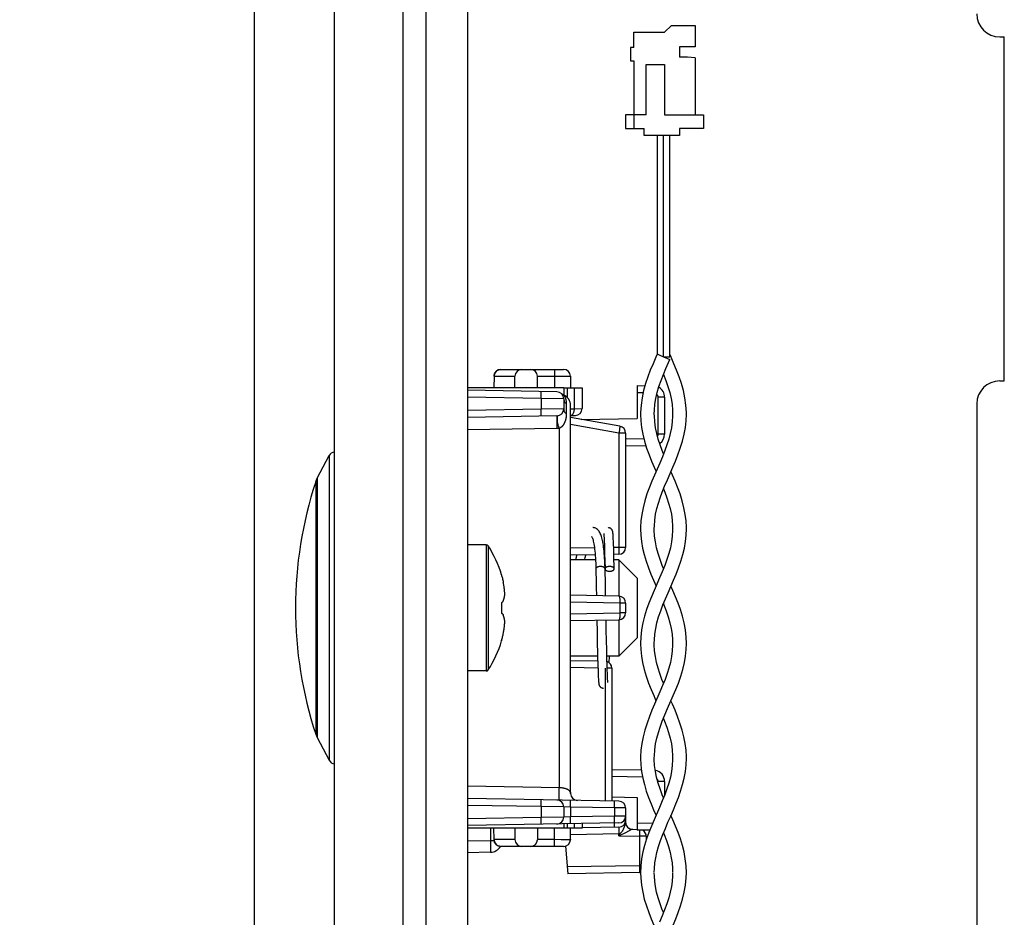
# Model space of a CAD drawing. Units: millimetres. Extents: x -147 to 79, y -234 to 236.
# Drawn here: x -147 to -104, y -90 to -51 of the extents above; entities that cross this region are included whole.
import ezdxf

# ---------------------------------------------------------------- set-up
doc = ezdxf.new("R2010")
doc.units = ezdxf.units.MM
doc.header["$LTSCALE"] = 16.335
doc.layers.get('0').update_dxf_attribs({"linetype": 'CONTINUOUS'})
for name, color, linetype in [('ASSI', 7, 'CONTINUOUS'), ('DRAFT', 7, 'CONTINUOUS'), ('PROTUSIONI', 7, 'CONTINUOUS'), ('RACCORDO', 7, 'CONTINUOUS'), ('SMUSSO', 7, 'CONTINUOUS')]:
    doc.layers.add(name, color=color, linetype=linetype)
doc.styles.get("Standard").update_dxf_attribs({"font": 'txt', "width": 0.8})
doc.dimstyles.new('DIMSTYLE_1', dxfattribs={"dimtxt": 3, "dimasz": 3, "dimexe": 1.5, "dimexo": 0.5, "dimgap": 0.75, "dimtad": 1, "dimtxsty": 'STANDARD', "dimblk": '_FILLED', "dimblk1": '_FILLED', "dimblk2": '_FILLED', "dimcen": 0.09, "dimazin": 2, "dimtfac": 1, "dimtofl": 0, "dimtmove": 0, "dimatfit": 3, "dimldrblk": '_FILLED', "dimfxl": 1, "dimtolj": 1, "dimarcsym": 0})

# ---------------------------------------------------------------- blocks, each defined once
blk = doc.blocks.new('_FILLED')
at = {"color": 0, "linetype": 'BYBLOCK'}
blk.add_solid([(0, 0), (-1, 0.317), (-1, -0.317)], dxfattribs=at)
blk = doc.blocks.new('*D4')
at = {"color": 7, "linetype": 'CONTINUOUS'}
for p, q in [((-136.347, 129.964), (-136.347, -233.75)), ((-128.847, -224.75), (-128.847, -233.75)), ((-136.347, -232.25), (-146.576, -232.25)), ((-146.576, -232.25), (-132.597, -232.25)), ((-124.847, -232.25), (-132.597, -232.25)), ((-128.847, -232.25), (-124.847, -232.25))]:
    blk.add_line(p, q, dxfattribs=at)
at = {"color": 7, "linetype": 'CONTINUOUS', "xscale": 3, "yscale": 3, "zscale": 3}
blk.add_blockref('_FILLED', (-136.347, -232.25), dxfattribs=at)
at = {"color": 7, "linetype": 'CONTINUOUS', "xscale": 3, "yscale": 3, "zscale": 3, "rotation": 180}
blk.add_blockref('_FILLED', (-128.847, -232.25), dxfattribs=at)

msp = doc.modelspace()

# ---------------------------------------------------------------- linework, layer by layer
at = {"color": 7, "linetype": 'CONTINUOUS'}
for p, q in [((-127.047, 220.95), (-127.047, -202.05)), ((-119.797, -51.9), (-118.447, -51.9)), ((-119.797, -52.56), (-119.797, -51.9)), ((-118.147, -51.6), (-118.447, -51.9)), ((-118.147, -51.6), (-117.117, -51.6)), ((-117.117, -51.6), (-117.117, -52.53)), ((-103.833, -52.1), (-103.633, -52.1)), ((-103.633, -67.1), (-103.633, -52.1)), ((-119.797, -52.56), (-119.937, -52.56)), ((-119.937, -52.56), (-119.937, -53.15)), ((-117.117, -52.53), (-117.797, -52.53)), ((-117.797, -52.53), (-117.797, -52.98)), ((-119.937, -53.15), (-119.797, -53.15)), ((-119.797, -53.15), (-119.797, -56.1)), ((-117.447, -52.98), (-117.797, -52.98)), ((-117.117, -53.009), (-117.447, -52.98)), ((-117.117, -53.009), (-117.117, -55.5)), ((-119.247, -53.3), (-118.447, -53.3)), ((-119.247, -55.5), (-119.247, -53.3)), ((-118.447, -53.3), (-118.447, -55.5)), ((-119.247, -55.5), (-120.147, -55.5)), ((-120.147, -55.5), (-120.147, -56.1)), ((-118.447, -55.5), (-116.747, -55.5)), ((-116.747, -55.5), (-116.747, -56.1)), ((-120.147, -56.1), (-119.347, -56.1)), ((-119.347, -56.4), (-119.347, -56.1)), ((-116.747, -56.1), (-117.797, -56.1)), ((-117.797, -56.1), (-117.797, -56.4)), ((-117.797, -56.4), (-119.347, -56.4)), ((-103.833, -67.1), (-103.633, -67.1)), ((-104.833, -68.1), (-104.833, -160.8)), ((-133.601, -71.347), (-133.082, -70.36)), ((-121.1, -73.771), (-121.1, -73.778)), ((-121.1, -73.778), (-121.099, -73.786)), ((-121.099, -73.786), (-121.098, -73.795)), ((-121.098, -73.795), (-121.097, -73.805)), ((-121.097, -73.805), (-121.096, -73.815)), ((-121.096, -73.815), (-121.095, -73.834)), ((-121.095, -73.834), (-121.094, -73.854)), ((-120.701, -73.745), (-120.702, -73.734)), ((-120.7, -73.757), (-120.701, -73.745)), ((-120.699, -73.77), (-120.7, -73.757)), ((-120.698, -73.784), (-120.699, -73.77)), ((-120.697, -73.798), (-120.698, -73.784)), ((-120.693, -73.859), (-120.694, -73.831)), ((-120.691, -73.889), (-120.693, -73.859)), ((-126.226, -74.25), (-127.047, -74.25)), ((-121.092, -73.885), (-121.09, -73.921)), ((-121.09, -73.921), (-121.087, -73.962)), ((-121.087, -73.962), (-121.085, -74.022)), ((-121.085, -74.022), (-121.081, -74.105)), ((-121.081, -74.105), (-121.077, -74.22)), ((-121.077, -74.22), (-121.071, -74.399)), ((-120.688, -73.935), (-120.691, -73.889)), ((-120.685, -74.001), (-120.688, -73.935)), ((-120.681, -74.093), (-120.685, -74.001)), ((-120.677, -74.219), (-120.681, -74.093)), ((-120.67, -74.414), (-120.677, -74.219)), ((-121.071, -74.399), (-121.063, -74.644)), ((-121.063, -74.644), (-121.056, -74.947)), ((-120.661, -74.734), (-120.67, -74.414)), ((-121.056, -74.947), (-121.048, -75.288)), ((-120.647, -75.295), (-120.661, -74.734)), ((-125.558, -75.564), (-125.558, -75.582)), ((-121.45, -75.184), (-121.446, -75.376)), ((-121.446, -75.376), (-121.436, -75.838)), ((-121.033, -75.978), (-121.047, -75.295)), ((-121.047, -75.297), (-121.046, -75.307)), ((-125.494, -75.832), (-125.484, -75.881)), ((-121.436, -75.838), (-121.432, -75.996)), ((-121.432, -75.996), (-121.429, -76.154)), ((-121.029, -76.174), (-121.033, -75.978)), ((-121.026, -76.305), (-121.029, -76.174)), ((-125.558, -76.772), (-125.558, -77.228)), ((-125.494, -76.717), (-125.49, -76.703)), ((-125.494, -77.283), (-125.49, -77.297)), ((-120.996, -77.836), (-120.999, -77.725)), ((-121.396, -77.837), (-121.395, -77.93)), ((-121.395, -77.93), (-121.393, -78.022)), ((-121.393, -78.022), (-121.391, -78.112)), ((-121.391, -78.112), (-121.388, -78.243)), ((-120.994, -77.944), (-120.996, -77.836)), ((-120.991, -78.1), (-120.994, -77.944)), ((-120.987, -78.298), (-120.991, -78.1)), ((-125.558, -78.418), (-125.558, -78.436)), ((-121.388, -78.243), (-121.385, -78.413)), ((-121.385, -78.413), (-121.369, -79.084)), ((-120.985, -78.393), (-120.987, -78.298)), ((-120.975, -78.863), (-120.985, -78.393)), ((-120.966, -79.215), (-120.975, -78.863)), ((-121.369, -79.084), (-121.358, -79.495)), ((-120.958, -79.501), (-120.966, -79.215)), ((-120.864, -79.389), (-120.857, -79.1)), ((-126.226, -79.75), (-127.047, -79.75)), ((-121.358, -79.495), (-121.351, -79.73)), ((-121.351, -79.73), (-121.346, -79.866)), ((-121.346, -79.866), (-121.342, -79.966)), ((-120.951, -79.707), (-120.958, -79.501)), ((-120.946, -79.857), (-120.951, -79.707)), ((-120.942, -79.95), (-120.946, -79.857)), ((-121.342, -79.966), (-121.339, -80.037)), ((-121.339, -80.037), (-121.336, -80.087)), ((-121.334, -80.132), (-121.332, -80.161)), ((-121.332, -80.161), (-121.33, -80.188)), ((-121.33, -80.188), (-121.329, -80.204)), ((-121.329, -80.204), (-121.328, -80.218)), ((-121.328, -80.218), (-121.326, -80.232)), ((-121.326, -80.232), (-121.325, -80.245)), ((-121.325, -80.245), (-121.324, -80.257)), ((-121.324, -80.257), (-121.323, -80.268)), ((-120.939, -80.017), (-120.942, -79.95)), ((-120.937, -80.063), (-120.939, -80.017)), ((-120.935, -80.103), (-120.937, -80.063)), ((-120.931, -80.16), (-120.932, -80.138)), ((-120.93, -80.18), (-120.931, -80.16)), ((-120.929, -80.192), (-120.93, -80.18)), ((-120.928, -80.202), (-120.929, -80.192)), ((-120.927, -80.212), (-120.928, -80.202)), ((-120.926, -80.22), (-120.927, -80.212)), ((-120.925, -80.227), (-120.926, -80.22)), ((-133.601, -82.653), (-133.082, -83.64))]:
    msp.add_line(p, q, dxfattribs=at)
at = {"color": 250, "linetype": 'CONTINUOUS'}
for p, q in [((-126.226, -74.25), (-126.226, -79.75)), ((-126.142, -74.296), (-126.142, -79.704)), ((-121.047, -75.295), (-121.048, -75.285))]:
    msp.add_line(p, q, dxfattribs=at)
at = {"color": 7, "linetype": 'CONTINUOUS'}
for points in [[(-121.05, -75.186), (-121.054, -75.064), (-121.06, -74.947), (-121.066, -74.835), (-121.073, -74.728), (-121.081, -74.626), (-121.089, -74.53), (-121.099, -74.439), (-121.109, -74.353), (-121.12, -74.272), (-121.132, -74.196), (-121.144, -74.125), (-121.157, -74.059), (-121.171, -73.997), (-121.186, -73.94), (-121.201, -73.886), (-121.218, -73.837), (-121.235, -73.791), (-121.254, -73.748), (-121.274, -73.708), (-121.297, -73.67), (-121.321, -73.636), (-121.348, -73.604), (-121.379, -73.576), (-121.413, -73.55), (-121.451, -73.529), (-121.491, -73.513), (-121.531, -73.504), (-121.571, -73.5), (-121.579, -73.5)], [(-121.103, -73.754), (-121.103, -73.754), (-121.103, -73.753), (-121.103, -73.754), (-121.103, -73.754), (-121.103, -73.755), (-121.102, -73.757), (-121.102, -73.758), (-121.102, -73.76), (-121.102, -73.763), (-121.101, -73.765), (-121.101, -73.768), (-121.1, -73.771)], [(-121.094, -73.854), (-121.092, -73.877), (-121.092, -73.885)], [(-120.702, -73.734), (-120.703, -73.728), (-120.704, -73.723), (-120.704, -73.718), (-120.705, -73.713), (-120.705, -73.708), (-120.706, -73.703), (-120.707, -73.698), (-120.708, -73.693), (-120.708, -73.689), (-120.709, -73.684), (-120.71, -73.679), (-120.711, -73.674), (-120.712, -73.669), (-120.713, -73.664), (-120.715, -73.658), (-120.717, -73.652), (-120.719, -73.645), (-120.721, -73.638), (-120.725, -73.629), (-120.729, -73.619), (-120.734, -73.609), (-120.74, -73.598), (-120.748, -73.585), (-120.758, -73.573), (-120.769, -73.56), (-120.782, -73.548), (-120.797, -73.537), (-120.813, -73.527), (-120.831, -73.518), (-120.85, -73.51), (-120.87, -73.505), (-120.891, -73.501), (-120.913, -73.5)], [(-120.694, -73.831), (-120.695, -73.822), (-120.697, -73.798)], [(-121.633, -73.881), (-121.634, -73.88), (-121.632, -73.884), (-121.626, -73.893), (-121.617, -73.908), (-121.607, -73.93), (-121.596, -73.959), (-121.583, -73.995), (-121.571, -74.037), (-121.559, -74.086), (-121.546, -74.142), (-121.534, -74.204), (-121.523, -74.274), (-121.511, -74.349), (-121.501, -74.431), (-121.491, -74.52), (-121.482, -74.615), (-121.474, -74.717), (-121.467, -74.825), (-121.46, -74.939), (-121.455, -75.058), (-121.45, -75.184)], [(-122.286, -74.695), (-122.312, -74.797), (-122.338, -74.9)], [(-121.933, -74.9), (-121.932, -74.895), (-121.906, -74.795), (-121.88, -74.699), (-121.877, -74.688)], [(-121.037, -75.264), (-121.043, -75.274), (-121.046, -75.285), (-121.047, -75.296)], [(-121.046, -75.307), (-121.043, -75.317), (-121.037, -75.328)], [(-120.847, -75.193), (-120.869, -75.193), (-120.889, -75.195), (-120.909, -75.198), (-120.929, -75.202), (-120.947, -75.207), (-120.965, -75.212), (-120.981, -75.219), (-120.996, -75.227), (-121.009, -75.235), (-121.02, -75.244), (-121.03, -75.254), (-121.037, -75.264)], [(-121.037, -75.328), (-121.03, -75.338), (-121.02, -75.348), (-121.009, -75.357), (-120.996, -75.365), (-120.981, -75.373), (-120.965, -75.379), (-120.947, -75.385), (-120.929, -75.39), (-120.909, -75.394), (-120.889, -75.397), (-120.869, -75.399), (-120.847, -75.399)], [(-120.647, -75.295), (-120.649, -75.285), (-120.652, -75.274), (-120.657, -75.264), (-120.665, -75.254), (-120.674, -75.244), (-120.686, -75.235), (-120.699, -75.227), (-120.714, -75.219), (-120.73, -75.212), (-120.747, -75.207), (-120.766, -75.202), (-120.786, -75.198), (-120.806, -75.195), (-120.826, -75.193), (-120.847, -75.193)], [(-120.847, -75.399), (-120.826, -75.399), (-120.806, -75.397), (-120.786, -75.394), (-120.766, -75.39), (-120.747, -75.385), (-120.73, -75.379), (-120.714, -75.373), (-120.699, -75.365), (-120.686, -75.357), (-120.674, -75.348), (-120.665, -75.338), (-120.657, -75.328), (-120.652, -75.317), (-120.649, -75.307), (-120.647, -75.296), (-120.647, -75.295)], [(-125.558, -75.582), (-125.546, -75.624), (-125.535, -75.665), (-125.524, -75.707), (-125.514, -75.748), (-125.504, -75.79), (-125.494, -75.832)], [(-125.417, -76.411), (-125.419, -76.389), (-125.42, -76.367), (-125.422, -76.345), (-125.423, -76.324), (-125.425, -76.302), (-125.427, -76.28), (-125.429, -76.259), (-125.431, -76.237), (-125.434, -76.216), (-125.436, -76.194), (-125.438, -76.173), (-125.441, -76.152), (-125.444, -76.13), (-125.447, -76.109), (-125.45, -76.087), (-125.453, -76.064), (-125.456, -76.041), (-125.46, -76.017), (-125.464, -75.992), (-125.469, -75.966), (-125.473, -75.939), (-125.479, -75.911), (-125.484, -75.881)], [(-125.49, -76.703), (-125.485, -76.688), (-125.48, -76.673), (-125.475, -76.66), (-125.47, -76.647), (-125.466, -76.634), (-125.463, -76.622), (-125.459, -76.61), (-125.456, -76.599), (-125.453, -76.589), (-125.45, -76.578), (-125.447, -76.568), (-125.445, -76.559), (-125.443, -76.549), (-125.44, -76.54), (-125.438, -76.532), (-125.437, -76.523), (-125.435, -76.515), (-125.433, -76.506), (-125.431, -76.498), (-125.43, -76.49), (-125.428, -76.482), (-125.427, -76.474), (-125.425, -76.466), (-125.424, -76.458), (-125.423, -76.45), (-125.422, -76.442), (-125.42, -76.434), (-125.419, -76.427), (-125.418, -76.419), (-125.417, -76.411)], [(-121.429, -76.154), (-121.427, -76.26), (-121.426, -76.313)], [(-121.426, -76.313), (-121.424, -76.419), (-121.423, -76.47)], [(-121.023, -76.477), (-121.024, -76.435), (-121.026, -76.305)], [(-125.558, -76.772), (-125.546, -76.763), (-125.535, -76.753), (-125.524, -76.744), (-125.514, -76.735), (-125.504, -76.726), (-125.494, -76.717)], [(-125.558, -77.228), (-125.546, -77.238), (-125.534, -77.248), (-125.523, -77.257), (-125.513, -77.266), (-125.503, -77.275), (-125.494, -77.283)], [(-125.417, -77.589), (-125.418, -77.581), (-125.419, -77.573), (-125.42, -77.565), (-125.422, -77.557), (-125.423, -77.549), (-125.424, -77.541), (-125.426, -77.533), (-125.427, -77.525), (-125.428, -77.517), (-125.43, -77.509), (-125.432, -77.501), (-125.433, -77.492), (-125.435, -77.484), (-125.437, -77.476), (-125.439, -77.467), (-125.441, -77.458), (-125.443, -77.449), (-125.445, -77.44), (-125.448, -77.43), (-125.45, -77.42), (-125.453, -77.41), (-125.456, -77.4), (-125.459, -77.389), (-125.463, -77.377), (-125.467, -77.365), (-125.471, -77.353), (-125.475, -77.34), (-125.48, -77.326), (-125.485, -77.312), (-125.49, -77.297)], [(-125.494, -78.169), (-125.484, -78.119), (-125.479, -78.089), (-125.473, -78.061), (-125.469, -78.034), (-125.464, -78.008), (-125.46, -77.983), (-125.456, -77.959), (-125.453, -77.936), (-125.45, -77.913), (-125.447, -77.891), (-125.444, -77.87), (-125.441, -77.848), (-125.438, -77.827), (-125.436, -77.805), (-125.434, -77.784), (-125.431, -77.763), (-125.429, -77.741), (-125.427, -77.72), (-125.425, -77.698), (-125.423, -77.676), (-125.422, -77.654), (-125.42, -77.633), (-125.419, -77.611), (-125.417, -77.589)], [(-121.403, -77.53), (-121.402, -77.55), (-121.401, -77.599), (-121.399, -77.695)], [(-121.399, -77.695), (-121.398, -77.743), (-121.396, -77.837)], [(-120.999, -77.725), (-121.001, -77.612), (-121.002, -77.554), (-121.003, -77.523)], [(-125.558, -78.418), (-125.546, -78.377), (-125.535, -78.335), (-125.524, -78.294), (-125.514, -78.252), (-125.504, -78.211), (-125.494, -78.169)], [(-121.336, -80.087), (-121.335, -80.099), (-121.334, -80.132)], [(-121.323, -80.268), (-121.322, -80.274), (-121.322, -80.279), (-121.321, -80.284), (-121.321, -80.289), (-121.32, -80.294), (-121.319, -80.299), (-121.318, -80.304), (-121.318, -80.308), (-121.317, -80.313), (-121.316, -80.318), (-121.315, -80.323), (-121.314, -80.328), (-121.313, -80.333), (-121.312, -80.338), (-121.31, -80.344), (-121.308, -80.35), (-121.306, -80.357), (-121.303, -80.365), (-121.3, -80.374), (-121.296, -80.383), (-121.29, -80.394), (-121.284, -80.405), (-121.276, -80.417), (-121.266, -80.43), (-121.254, -80.442), (-121.241, -80.454), (-121.226, -80.465), (-121.21, -80.475), (-121.192, -80.483), (-121.174, -80.49), (-121.154, -80.496), (-121.133, -80.499), (-121.113, -80.5)], [(-120.932, -80.138), (-120.934, -80.112), (-120.935, -80.103)], [(-120.923, -80.246), (-120.923, -80.246), (-120.923, -80.247), (-120.923, -80.246), (-120.923, -80.245), (-120.923, -80.244), (-120.923, -80.243), (-120.924, -80.241), (-120.924, -80.239), (-120.924, -80.236), (-120.925, -80.234), (-120.925, -80.231), (-120.925, -80.227)]]:
    msp.add_lwpolyline(points, dxfattribs=at)
at = {"color": 250, "linetype": 'CONTINUOUS'}
for points in [[(-121.247, -75.193), (-121.268, -75.193), (-121.289, -75.195), (-121.309, -75.198), (-121.329, -75.202), (-121.347, -75.207), (-121.365, -75.212), (-121.381, -75.219), (-121.396, -75.227), (-121.409, -75.235), (-121.42, -75.244), (-121.43, -75.254), (-121.437, -75.264), (-121.443, -75.274), (-121.446, -75.285), (-121.447, -75.296), (-121.447, -75.297)], [(-121.057, -75.264), (-121.065, -75.254), (-121.074, -75.244), (-121.086, -75.235), (-121.099, -75.227), (-121.114, -75.219), (-121.13, -75.212), (-121.147, -75.207), (-121.166, -75.202), (-121.186, -75.198), (-121.206, -75.195), (-121.226, -75.193), (-121.247, -75.193)], [(-121.048, -75.285), (-121.052, -75.274), (-121.057, -75.264)]]:
    msp.add_lwpolyline(points, dxfattribs=at)
at = {"color": 7, "linetype": 'CONTINUOUS'}
for centre, radius, start, end in [((-103.833, -51.1), 1, 180, 270), ((-103.833, -68.1), 1, 90, 180), ((-116.947, -77), 17.6, 161.7915, 198.2085), ((-126.226, -74.35), 0.1, 32.7392, 90), ((-130.347, -77), 5, 16.6914, 32.7392), ((-130.347, -77), 5, 327.2608, 343.3086), ((-126.226, -79.65), 0.1, 270, 327.2608)]:
    msp.add_arc(centre, radius, start, end, dxfattribs=at)
at = {"layer": 'ASSI', "color": 7, "linetype": 'CONTINUOUS'}
for p, q in [((-129.847, -224.25), (-129.847, 224.25)), ((-128.847, -224.25), (-128.847, 224.25)), ((-132.847, -222.518), (-132.847, 222.518))]:
    msp.add_line(p, q, dxfattribs=at)
at = {"layer": 'DRAFT', "color": 7, "linetype": 'CONTINUOUS'}
for p, q in [((-122.847, -67.4), (-127.047, -67.4)), ((-122.093, -68.78), (-119.647, -68.737)), ((-120.747, -85.243), (-119.647, -85.263)), ((-122.847, -86.6), (-127.047, -86.6))]:
    msp.add_line(p, q, dxfattribs=at)
at = {"layer": 'PROTUSIONI', "color": 7, "linetype": 'CONTINUOUS'}
for p, q in [((-118.771, -56.4), (-118.771, -65.93)), ((-118.224, -66.05), (-118.224, -56.4)), ((-118.771, -65.93), (-118.832, -66.07)), ((-118.771, -65.93), (-118.762, -65.934)), ((-118.689, -65.966), (-118.599, -66.005)), ((-118.497, -66.05), (-118.224, -66.05)), ((-118.497, -66.05), (-118.224, -66.17)), ((-118.162, -66.07), (-118.224, -65.93)), ((-118.042, -66.349), (-118.162, -66.07)), ((-118.896, -68.626), (-118.897, -68.556)), ((-118.097, -68.556), (-118.098, -68.626)), ((-118.897, -73.612), (-118.897, -73.555)), ((-118.098, -73.555), (-118.098, -73.612)), ((-118.897, -78.614), (-118.897, -78.555)), ((-118.097, -78.555), (-118.098, -78.614)), ((-118.897, -83.615), (-118.897, -83.555)), ((-118.097, -83.555), (-118.098, -83.615))]:
    msp.add_line(p, q, dxfattribs=at)
at = {"layer": 'PROTUSIONI', "color": 250, "linetype": 'CONTINUOUS'}
msp.add_line((-118.497, -66.05), (-118.497, -56.4), dxfattribs=at)
at = {"layer": 'PROTUSIONI', "color": 7, "linetype": 'CONTINUOUS'}
for points in [[(-118.832, -66.07), (-118.953, -66.349), (-119.071, -66.633), (-119.181, -66.922), (-119.28, -67.217), (-119.364, -67.519), (-119.431, -67.836), (-119.477, -68.159), (-119.497, -68.474), (-119.497, -68.545)], [(-118.762, -65.934), (-118.75, -65.939), (-118.689, -65.966)], [(-118.599, -66.005), (-118.531, -66.035), (-118.497, -66.05)], [(-118.897, -68.539), (-118.893, -68.376), (-118.87, -68.115), (-118.829, -67.862), (-118.769, -67.608), (-118.693, -67.346), (-118.602, -67.082), (-118.5, -66.819), (-118.392, -66.557), (-118.279, -66.296), (-118.224, -66.17)], [(-117.497, -68.545), (-117.498, -68.474), (-117.518, -68.159), (-117.564, -67.836), (-117.631, -67.519), (-117.715, -67.217), (-117.813, -66.922), (-117.924, -66.633), (-118.042, -66.349)], [(-118.497, -66.812), (-118.494, -66.819), (-118.393, -67.082), (-118.302, -67.346), (-118.225, -67.608), (-118.166, -67.862), (-118.125, -68.115), (-118.102, -68.376), (-118.097, -68.539)], [(-119.497, -68.55), (-119.486, -68.841), (-119.453, -69.129), (-119.4, -69.421), (-119.326, -69.725), (-119.232, -70.033), (-119.125, -70.328), (-119.016, -70.603), (-118.904, -70.867), (-118.823, -71.05)], [(-118.497, -70.285), (-118.557, -70.135), (-118.649, -69.885), (-118.727, -69.643), (-118.794, -69.398), (-118.846, -69.144), (-118.881, -68.887), (-118.896, -68.626)], [(-118.098, -68.626), (-118.114, -68.887), (-118.149, -69.144), (-118.201, -69.398), (-118.267, -69.643), (-118.346, -69.885), (-118.438, -70.135), (-118.545, -70.405), (-118.663, -70.684)], [(-118.091, -70.867), (-117.979, -70.603), (-117.869, -70.328), (-117.763, -70.033), (-117.668, -69.725), (-117.594, -69.421), (-117.542, -69.129), (-117.509, -68.841), (-117.497, -68.55)], [(-118.663, -70.684), (-118.896, -71.216), (-119.004, -71.468), (-119.111, -71.734), (-119.217, -72.025), (-119.313, -72.329), (-119.39, -72.63), (-119.446, -72.92), (-119.481, -73.205), (-119.496, -73.489), (-119.497, -73.546)], [(-118.897, -73.541), (-118.895, -73.434), (-118.877, -73.175), (-118.839, -72.918), (-118.785, -72.666), (-118.719, -72.429), (-118.643, -72.198), (-118.554, -71.956), (-118.448, -71.69), (-118.329, -71.411), (-118.091, -70.867)], [(-117.498, -73.546), (-117.499, -73.489), (-117.513, -73.205), (-117.549, -72.92), (-117.604, -72.63), (-117.682, -72.329), (-117.777, -72.025), (-117.883, -71.734), (-117.991, -71.468), (-118.099, -71.216), (-118.171, -71.05)], [(-118.497, -71.814), (-118.441, -71.956), (-118.352, -72.198), (-118.276, -72.429), (-118.21, -72.666), (-118.155, -72.918), (-118.118, -73.175), (-118.1, -73.434), (-118.098, -73.541)], [(-119.497, -73.549), (-119.487, -73.821), (-119.457, -74.106), (-119.407, -74.391), (-119.339, -74.677), (-119.255, -74.964), (-119.157, -75.246), (-119.049, -75.523), (-118.934, -75.796), (-118.823, -76.05)], [(-118.098, -73.612), (-118.112, -73.868), (-118.145, -74.121), (-118.196, -74.375), (-118.264, -74.631), (-118.347, -74.888), (-118.443, -75.15), (-118.551, -75.42), (-118.668, -75.694), (-118.908, -76.243)], [(-118.897, -78.54), (-118.894, -78.388), (-118.872, -78.137), (-118.835, -77.896), (-118.781, -77.651), (-118.708, -77.394), (-118.619, -77.132), (-118.519, -76.867), (-118.411, -76.602), (-118.296, -76.336), (-118.178, -76.066), (-118.061, -75.796), (-117.946, -75.523), (-117.838, -75.246), (-117.74, -74.964), (-117.656, -74.677), (-117.587, -74.391), (-117.537, -74.106), (-117.507, -73.821), (-117.498, -73.549)], [(-118.497, -75.286), (-118.552, -75.15), (-118.648, -74.888), (-118.731, -74.631), (-118.799, -74.375), (-118.85, -74.121), (-118.883, -73.868), (-118.897, -73.612)], [(-118.908, -76.243), (-119.023, -76.516), (-119.133, -76.792), (-119.234, -77.073), (-119.321, -77.358), (-119.394, -77.65), (-119.451, -77.956), (-119.487, -78.268), (-119.497, -78.551)], [(-117.497, -78.551), (-117.508, -78.268), (-117.544, -77.956), (-117.6, -77.65), (-117.673, -77.358), (-117.761, -77.073), (-117.861, -76.792), (-117.971, -76.516), (-118.087, -76.243), (-118.171, -76.05)], [(-118.497, -76.814), (-118.475, -76.867), (-118.375, -77.132), (-118.287, -77.394), (-118.214, -77.651), (-118.16, -77.896), (-118.122, -78.137), (-118.101, -78.388), (-118.097, -78.54)], [(-119.497, -78.549), (-119.488, -78.818), (-119.458, -79.097), (-119.409, -79.382), (-119.339, -79.679), (-119.248, -79.982), (-119.145, -80.276), (-119.036, -80.553), (-118.923, -80.823), (-118.824, -81.05)], [(-118.072, -80.823), (-117.958, -80.553), (-117.849, -80.276), (-117.746, -79.982), (-117.656, -79.679), (-117.585, -79.382), (-117.536, -79.097), (-117.507, -78.818), (-117.497, -78.549)], [(-118.497, -80.286), (-118.563, -80.119), (-118.655, -79.866), (-118.733, -79.622), (-118.799, -79.376), (-118.849, -79.124), (-118.882, -78.87), (-118.897, -78.614)], [(-118.098, -78.614), (-118.112, -78.87), (-118.145, -79.124), (-118.196, -79.376), (-118.261, -79.622), (-118.34, -79.866), (-118.431, -80.119), (-118.538, -80.388), (-118.655, -80.665)], [(-118.655, -80.665), (-118.891, -81.203), (-119.001, -81.462), (-119.11, -81.732), (-119.216, -82.022), (-119.312, -82.324), (-119.389, -82.623), (-119.445, -82.914), (-119.481, -83.2), (-119.497, -83.486), (-119.497, -83.545)], [(-118.897, -83.542), (-118.896, -83.443), (-118.878, -83.185), (-118.841, -82.928), (-118.787, -82.675), (-118.72, -82.432), (-118.641, -82.193), (-118.548, -81.942), (-118.438, -81.668), (-118.316, -81.381), (-118.072, -80.823)], [(-117.498, -83.545), (-117.498, -83.486), (-117.513, -83.2), (-117.55, -82.914), (-117.606, -82.623), (-117.683, -82.324), (-117.778, -82.022), (-117.884, -81.732), (-117.993, -81.462), (-118.104, -81.203), (-118.171, -81.05)], [(-118.497, -81.815), (-118.446, -81.942), (-118.354, -82.193), (-118.275, -82.432), (-118.208, -82.675), (-118.154, -82.928), (-118.117, -83.185), (-118.099, -83.443), (-118.097, -83.542)], [(-119.497, -83.549), (-119.485, -83.846), (-119.452, -84.132), (-119.401, -84.418), (-119.332, -84.704), (-119.246, -84.99), (-119.148, -85.27), (-119.041, -85.542), (-118.929, -85.809), (-118.823, -86.05)], [(-118.897, -88.539), (-118.892, -88.364), (-118.87, -88.121), (-118.835, -87.894), (-118.783, -87.66), (-118.712, -87.406), (-118.624, -87.144), (-118.524, -86.88), (-118.416, -86.614), (-118.301, -86.345), (-118.182, -86.076), (-118.066, -85.809), (-117.954, -85.542), (-117.847, -85.27), (-117.749, -84.99), (-117.663, -84.704), (-117.593, -84.418), (-117.542, -84.132), (-117.51, -83.846), (-117.498, -83.549)], [(-118.497, -85.285), (-118.552, -85.149), (-118.647, -84.89), (-118.728, -84.639), (-118.796, -84.387), (-118.848, -84.131), (-118.882, -83.873), (-118.897, -83.615)], [(-118.098, -83.615), (-118.113, -83.873), (-118.147, -84.131), (-118.198, -84.387), (-118.266, -84.639), (-118.348, -84.89), (-118.443, -85.149), (-118.551, -85.419), (-118.669, -85.697)], [(-118.669, -85.697), (-118.91, -86.247), (-119.026, -86.52), (-119.135, -86.796), (-119.234, -87.074), (-119.321, -87.355), (-119.393, -87.642), (-119.449, -87.941), (-119.485, -88.247), (-119.497, -88.55)], [(-117.498, -88.55), (-117.51, -88.247), (-117.546, -87.941), (-117.602, -87.642), (-117.674, -87.355), (-117.761, -87.074), (-117.86, -86.796), (-117.969, -86.52), (-118.085, -86.247), (-118.171, -86.05)], [(-118.497, -86.814), (-118.47, -86.88), (-118.371, -87.144), (-118.283, -87.406), (-118.212, -87.66), (-118.16, -87.894), (-118.124, -88.121), (-118.103, -88.364), (-118.097, -88.539)], [(-119.497, -88.545), (-119.491, -88.763), (-119.46, -89.084), (-119.405, -89.399), (-119.333, -89.7), (-119.245, -89.994), (-119.143, -90.281), (-119.034, -90.559), (-118.919, -90.831), (-118.824, -91.05)], [(-118.497, -90.286), (-118.549, -90.158), (-118.645, -89.896), (-118.729, -89.638), (-118.796, -89.388), (-118.845, -89.153), (-118.877, -88.924), (-118.895, -88.679), (-118.897, -88.56)], [(-118.097, -88.56), (-118.1, -88.679), (-118.118, -88.924), (-118.15, -89.153), (-118.199, -89.388), (-118.266, -89.638), (-118.35, -89.896), (-118.446, -90.158), (-118.553, -90.424), (-118.668, -90.696)], [(-118.075, -90.831), (-117.961, -90.559), (-117.851, -90.281), (-117.75, -89.994), (-117.662, -89.7), (-117.589, -89.399), (-117.535, -89.084), (-117.503, -88.763), (-117.498, -88.545)]]:
    msp.add_lwpolyline(points, dxfattribs=at)
at = {"layer": 'RACCORDO', "color": 7, "linetype": 'CONTINUOUS'}
for p, q in [((-125.889, -66.895), (-125.898, -67.4)), ((-125.589, -66.6), (-122.856, -66.6)), ((-124.985, -67.4), (-124.975, -66.895)), ((-123.985, -67.4), (-123.993, -66.895)), ((-122.556, -66.895), (-122.547, -67.4)), ((-122.847, -67.4), (-122.047, -67.4)), ((-122.847, -67.4), (-122.847, -67.719)), ((-122.047, -67.4), (-122.047, -68.309)), ((-119.647, -67.304), (-119.306, -67.31)), ((-119.647, -67.304), (-119.647, -68.737)), ((-123.142, -67.577), (-127.047, -67.509)), ((-118.447, -67.816), (-118.447, -69.425)), ((-122.847, -67.877), (-122.847, -68.323)), ((-122.547, -85.092), (-122.547, -68.179)), ((-123.142, -68.623), (-127.047, -68.691)), ((-122.547, -68.613), (-122.342, -68.609)), ((-120.395, -69.079), (-122.547, -68.7)), ((-120.147, -69.375), (-120.147, -74.363)), ((-119.263, -69.931), (-120.147, -69.946)), ((-133.666, -71.5), (-133.601, -71.347)), ((-121.477, -74.681), (-122.547, -74.7)), ((-121.063, -74.674), (-121.077, -74.674)), ((-120.442, -74.663), (-120.663, -74.667)), ((-120.442, -76.487), (-122.547, -76.45)), ((-120.147, -76.787), (-120.147, -77.213)), ((-122.547, -77.55), (-120.442, -77.513)), ((-121.363, -79.321), (-122.547, -79.3)), ((-120.747, -79.626), (-120.747, -85.419)), ((-133.666, -82.5), (-133.601, -82.653)), ((-120.747, -84.043), (-119.46, -84.066)), ((-118.447, -84.575), (-118.447, -85.161)), ((-120.442, -85.424), (-127.047, -85.309)), ((-119.647, -85.263), (-119.647, -86.696)), ((-122.847, -85.677), (-122.847, -86.123)), ((-120.147, -85.724), (-120.147, -86.352)), ((-120.442, -86.376), (-127.047, -86.491)), ((-125.889, -87.105), (-125.898, -86.6)), ((-124.985, -86.6), (-124.975, -87.105)), ((-123.985, -86.6), (-123.993, -87.105)), ((-122.847, -86.418), (-122.847, -86.6)), ((-122.047, -86.6), (-122.847, -86.6)), ((-122.556, -87.105), (-122.547, -86.6)), ((-120.442, -86.558), (-122.048, -86.586)), ((-122.047, -86.404), (-122.047, -86.6)), ((-120.152, -86.363), (-120.157, -86.389)), ((-119.853, -86.652), (-119.647, -86.656)), ((-119.092, -86.686), (-119.647, -86.696)), ((-119.247, -86.958), (-119.247, -87.117)), ((-122.856, -87.4), (-125.589, -87.4)), ((-122.778, -87.393), (-122.673, -88.597)), ((-126.039, -87.656), (-127.047, -87.674)), ((-119.542, -88.542), (-122.673, -88.597))]:
    msp.add_line(p, q, dxfattribs=at)
at = {"layer": 'RACCORDO', "color": 250, "linetype": 'CONTINUOUS'}
for p, q in [((-125.889, -66.895), (-124.975, -66.895)), ((-125.889, -66.895), (-125.889, -66.895)), ((-123.993, -66.895), (-123.256, -66.895)), ((-123.256, -66.6), (-123.256, -66.895)), ((-123.256, -66.895), (-122.983, -66.893)), ((-123.256, -66.895), (-123.247, -67.4)), ((-122.983, -66.893), (-122.756, -66.893)), ((-122.756, -66.893), (-122.663, -66.893)), ((-122.663, -66.893), (-122.619, -66.893)), ((-122.697, -67.4), (-122.697, -67.822)), ((-122.397, -67.4), (-122.397, -68.313)), ((-123.83, -67.865), (-127.047, -67.809)), ((-123.83, -67.865), (-123.829, -67.802)), ((-123.829, -67.802), (-123.828, -67.715)), ((-123.828, -67.664), (-123.828, -67.622)), ((-123.828, -67.715), (-123.828, -67.664)), ((-119.647, -67.604), (-119.383, -67.608)), ((-118.447, -67.816), (-118.742, -67.816)), ((-118.742, -67.816), (-118.742, -69.425)), ((-122.847, -67.877), (-123.83, -67.865)), ((-123.83, -67.865), (-123.83, -68.335)), ((-122.735, -68.103), (-122.735, -68.538)), ((-123.83, -68.335), (-127.047, -68.391)), ((-122.847, -68.323), (-123.83, -68.335)), ((-123.829, -68.428), (-123.83, -68.335)), ((-123.828, -68.485), (-123.829, -68.428)), ((-123.828, -68.536), (-123.828, -68.485)), ((-122.547, -68.315), (-122.397, -68.313)), ((-122.397, -68.313), (-122.047, -68.309)), ((-120.442, -69.375), (-122.547, -69.004)), ((-120.402, -69.136), (-120.409, -69.178)), ((-123.142, -69.175), (-127.047, -69.239)), ((-123.039, -84.827), (-123.039, -69.164)), ((-120.431, -69.314), (-120.442, -69.375)), ((-120.147, -69.375), (-120.442, -69.375)), ((-120.442, -69.375), (-120.442, -74.363)), ((-120.417, -69.227), (-120.431, -69.314)), ((-120.409, -69.178), (-120.417, -69.227)), ((-118.447, -69.425), (-118.742, -69.425)), ((-119.349, -69.632), (-120.147, -69.646)), ((-133.082, -70.36), (-133.082, -83.64)), ((-133.666, -71.5), (-133.666, -82.5)), ((-133.601, -71.347), (-133.601, -82.653)), ((-121.507, -74.382), (-122.547, -74.4)), ((-121.071, -74.374), (-121.106, -74.375)), ((-120.442, -74.363), (-120.672, -74.367)), ((-120.147, -74.363), (-120.442, -74.363)), ((-120.442, -74.363), (-120.441, -74.456)), ((-120.441, -74.456), (-120.44, -74.513)), ((-120.44, -74.513), (-120.44, -74.564)), ((-120.395, -76.787), (-122.547, -76.749)), ((-120.147, -76.787), (-120.395, -76.787)), ((-120.395, -76.787), (-120.395, -77.213)), ((-122.547, -77.251), (-120.395, -77.213)), ((-120.147, -77.213), (-120.395, -77.213)), ((-121.354, -79.621), (-122.547, -79.6)), ((-121.042, -79.626), (-121.042, -85.414)), ((-120.747, -79.626), (-120.954, -79.626)), ((-120.747, -84.343), (-119.411, -84.367)), ((-118.447, -84.575), (-118.742, -84.575)), ((-118.742, -84.575), (-118.742, -84.588)), ((-127.047, -84.761), (-123.039, -84.827)), ((-123.828, -85.464), (-123.828, -85.422)), ((-122.55, -85.486), (-122.55, -85.445)), ((-123.83, -85.665), (-127.047, -85.609)), ((-123.83, -85.665), (-123.829, -85.602)), ((-122.847, -85.677), (-123.83, -85.665)), ((-123.83, -85.665), (-123.83, -86.135)), ((-123.829, -85.602), (-123.828, -85.515)), ((-123.828, -85.515), (-123.828, -85.464)), ((-122.553, -85.687), (-122.847, -85.677)), ((-122.553, -85.687), (-122.552, -85.625)), ((-120.639, -85.721), (-122.553, -85.687)), ((-122.553, -85.687), (-122.553, -86.113)), ((-122.552, -85.625), (-122.551, -85.537)), ((-122.551, -85.537), (-122.55, -85.486)), ((-120.639, -85.721), (-120.638, -85.658)), ((-120.147, -85.724), (-120.639, -85.721)), ((-120.639, -85.721), (-120.639, -86.079)), ((-120.638, -85.658), (-120.637, -85.571)), ((-120.636, -85.52), (-120.637, -85.478)), ((-120.637, -85.571), (-120.636, -85.52)), ((-123.83, -86.135), (-127.047, -86.191)), ((-122.847, -86.123), (-123.83, -86.135)), ((-123.829, -86.228), (-123.83, -86.135)), ((-123.828, -86.285), (-123.829, -86.228)), ((-123.828, -86.336), (-123.828, -86.285)), ((-122.553, -86.113), (-122.847, -86.123)), ((-120.639, -86.079), (-122.553, -86.113)), ((-122.551, -86.206), (-122.553, -86.113)), ((-122.551, -86.263), (-122.551, -86.206)), ((-122.55, -86.314), (-122.551, -86.263)), ((-120.147, -86.076), (-120.639, -86.079)), ((-120.637, -86.172), (-120.639, -86.079)), ((-120.637, -86.229), (-120.637, -86.172)), ((-120.636, -86.28), (-120.637, -86.229)), ((-120.147, -86.258), (-120.21, -86.258)), ((-126.039, -86.6), (-126.039, -87.156)), ((-123.256, -87.105), (-123.247, -86.6)), ((-122.697, -86.415), (-122.697, -86.6)), ((-122.397, -86.41), (-122.397, -86.6)), ((-120.637, -86.411), (-120.637, -86.379)), ((-120.636, -86.462), (-120.637, -86.411)), ((-120.444, -86.657), (-120.444, -86.708)), ((-120.444, -86.708), (-120.443, -86.765)), ((-119.886, -86.669), (-120.161, -86.805)), ((-120.151, -86.346), (-120.152, -86.363)), ((-119.856, -86.654), (-119.886, -86.669)), ((-119.853, -86.652), (-119.853, -86.652)), ((-118.968, -86.384), (-119.647, -86.396)), ((-119.54, -86.715), (-119.54, -86.757)), ((-126.039, -87.156), (-127.047, -87.174)), ((-125.883, -87.156), (-126.039, -87.156)), ((-126.039, -87.156), (-126.037, -87.286)), ((-125.889, -87.105), (-125.889, -87.105)), ((-124.975, -87.105), (-125.889, -87.105)), ((-123.256, -87.105), (-123.993, -87.105)), ((-122.967, -87.107), (-123.256, -87.105)), ((-123.256, -87.4), (-123.256, -87.105)), ((-122.729, -87.107), (-122.967, -87.107)), ((-122.635, -87.107), (-122.729, -87.107)), ((-122.592, -87.107), (-122.635, -87.107)), ((-120.442, -86.858), (-122.552, -86.895)), ((-120.443, -86.765), (-120.442, -86.858)), ((-120.442, -86.942), (-120.442, -86.858)), ((-120.402, -86.923), (-120.442, -86.942)), ((-120.442, -86.942), (-119.542, -86.958)), ((-120.161, -86.805), (-120.402, -86.923)), ((-119.541, -86.895), (-119.542, -86.958)), ((-119.247, -86.958), (-119.542, -86.958)), ((-119.542, -86.958), (-119.542, -88.242)), ((-119.54, -86.808), (-119.541, -86.895)), ((-119.54, -86.757), (-119.54, -86.808)), ((-126.037, -87.286), (-126.035, -87.407)), ((-126.035, -87.407), (-126.035, -87.478)), ((-119.542, -88.242), (-122.699, -88.297)), ((-119.484, -88.242), (-119.542, -88.242)), ((-119.542, -88.242), (-119.541, -88.335)), ((-119.541, -88.335), (-119.54, -88.392)), ((-119.54, -88.392), (-119.54, -88.443)), ((-119.542, -88.541), (-119.542, -88.542))]:
    msp.add_line(p, q, dxfattribs=at)
for points in [[(-125.889, -66.895), (-125.887, -66.864), (-125.881, -66.833), (-125.873, -66.803), (-125.861, -66.774), (-125.847, -66.747), (-125.83, -66.721), (-125.81, -66.697), (-125.788, -66.675), (-125.764, -66.656), (-125.738, -66.639), (-125.71, -66.625), (-125.681, -66.614), (-125.651, -66.606), (-125.62, -66.602), (-125.589, -66.6)], [(-122.619, -66.893), (-122.586, -66.893), (-122.574, -66.894), (-122.564, -66.894), (-122.558, -66.894), (-122.556, -66.895)], [(-123.828, -67.622), (-123.828, -67.605), (-123.828, -67.591), (-123.829, -67.58), (-123.829, -67.571), (-123.829, -67.567), (-123.83, -67.565)], [(-122.851, -67.719), (-122.849, -67.721), (-122.846, -67.725), (-122.841, -67.732), (-122.835, -67.74), (-122.828, -67.75), (-122.821, -67.761), (-122.813, -67.774), (-122.805, -67.789)], [(-122.805, -67.789), (-122.797, -67.804), (-122.789, -67.821), (-122.782, -67.838), (-122.775, -67.857), (-122.768, -67.876), (-122.762, -67.896), (-122.756, -67.917), (-122.751, -67.94), (-122.746, -67.963), (-122.743, -67.988), (-122.739, -68.014), (-122.737, -68.042), (-122.736, -68.072), (-122.735, -68.103)], [(-118.788, -67.688), (-118.781, -67.698), (-118.772, -67.711), (-118.765, -67.724), (-118.758, -67.737), (-118.753, -67.751), (-118.749, -67.766), (-118.745, -67.782), (-118.743, -67.798), (-118.742, -67.816)], [(-122.847, -67.877), (-122.846, -67.906), (-122.841, -67.934), (-122.834, -67.962), (-122.824, -67.989), (-122.811, -68.015), (-122.795, -68.04), (-122.777, -68.063), (-122.757, -68.084), (-122.735, -68.103)], [(-123.83, -68.635), (-123.829, -68.633), (-123.829, -68.629), (-123.829, -68.62), (-123.828, -68.609), (-123.828, -68.595), (-123.828, -68.578), (-123.828, -68.536)], [(-123.142, -68.623), (-123.144, -68.625), (-123.146, -68.63), (-123.147, -68.638), (-123.149, -68.65), (-123.15, -68.665), (-123.152, -68.683), (-123.153, -68.703), (-123.154, -68.727), (-123.154, -68.752), (-123.155, -68.779), (-123.155, -68.808), (-123.155, -68.838), (-123.155, -68.869), (-123.155, -68.901), (-123.154, -68.933), (-123.154, -68.965), (-123.153, -68.997), (-123.152, -69.027), (-123.15, -69.057), (-123.149, -69.085), (-123.147, -69.111), (-123.146, -69.134), (-123.144, -69.156), (-123.142, -69.175)], [(-123.137, -68.707), (-123.14, -68.73), (-123.141, -68.755), (-123.141, -68.783), (-123.14, -68.811), (-123.138, -68.841), (-123.134, -68.872), (-123.13, -68.903), (-123.124, -68.934), (-123.117, -68.965), (-123.11, -68.995), (-123.101, -69.025), (-123.092, -69.053), (-123.082, -69.079), (-123.072, -69.104), (-123.061, -69.127), (-123.05, -69.147), (-123.039, -69.164)], [(-123.129, -68.667), (-123.133, -68.685), (-123.137, -68.707)], [(-123.09, -68.618), (-123.1, -68.621), (-123.108, -68.628), (-123.116, -68.638), (-123.123, -68.651), (-123.129, -68.667)], [(-122.735, -68.538), (-122.735, -68.56), (-122.736, -68.581), (-122.737, -68.602), (-122.739, -68.622), (-122.74, -68.641), (-122.743, -68.659), (-122.745, -68.677), (-122.748, -68.695), (-122.75, -68.711), (-122.753, -68.728), (-122.757, -68.743), (-122.76, -68.758), (-122.763, -68.773), (-122.767, -68.787), (-122.771, -68.801), (-122.774, -68.814), (-122.778, -68.827), (-122.782, -68.839), (-122.786, -68.851), (-122.79, -68.863), (-122.794, -68.874), (-122.798, -68.885), (-122.802, -68.896), (-122.807, -68.906), (-122.811, -68.916), (-122.815, -68.926), (-122.819, -68.935), (-122.824, -68.944), (-122.828, -68.953), (-122.833, -68.962), (-122.837, -68.97), (-122.842, -68.979), (-122.846, -68.987), (-122.851, -68.994), (-122.855, -69.002), (-122.86, -69.009), (-122.864, -69.017), (-122.869, -69.024), (-122.874, -69.03), (-122.878, -69.037), (-122.883, -69.044), (-122.888, -69.05), (-122.893, -69.056), (-122.897, -69.062), (-122.902, -69.068), (-122.907, -69.073), (-122.912, -69.079), (-122.917, -69.084), (-122.922, -69.089), (-122.927, -69.094), (-122.932, -69.099), (-122.937, -69.104), (-122.942, -69.108), (-122.947, -69.113), (-122.952, -69.117), (-122.957, -69.121), (-122.963, -69.125), (-122.968, -69.129), (-122.973, -69.133), (-122.979, -69.136), (-122.984, -69.139), (-122.99, -69.143), (-122.995, -69.146), (-123.001, -69.149), (-123.008, -69.152), (-123.014, -69.155), (-123.022, -69.158), (-123.03, -69.161), (-123.039, -69.164)], [(-122.847, -68.323), (-122.846, -68.351), (-122.841, -68.378), (-122.834, -68.404), (-122.824, -68.43), (-122.811, -68.455), (-122.795, -68.478), (-122.777, -68.5), (-122.757, -68.52), (-122.735, -68.538)], [(-122.397, -68.313), (-122.398, -68.344), (-122.4, -68.375), (-122.403, -68.405), (-122.409, -68.434), (-122.415, -68.462), (-122.423, -68.488), (-122.433, -68.512), (-122.444, -68.535), (-122.455, -68.554), (-122.468, -68.572), (-122.482, -68.586), (-122.496, -68.597), (-122.511, -68.606), (-122.527, -68.611), (-122.542, -68.613)], [(-120.395, -69.079), (-120.395, -69.081), (-120.395, -69.086), (-120.396, -69.094), (-120.398, -69.105), (-120.4, -69.119), (-120.402, -69.136)], [(-123.039, -69.164), (-123.049, -69.166), (-123.06, -69.168), (-123.071, -69.17), (-123.082, -69.171), (-123.093, -69.172), (-123.104, -69.173), (-123.116, -69.174), (-123.129, -69.174), (-123.142, -69.175)], [(-118.742, -69.425), (-118.743, -69.445), (-118.746, -69.464), (-118.751, -69.483), (-118.757, -69.501), (-118.762, -69.512)], [(-120.44, -74.564), (-120.44, -74.606), (-120.44, -74.623), (-120.44, -74.637), (-120.441, -74.649), (-120.441, -74.657), (-120.442, -74.662), (-120.442, -74.663)], [(-120.442, -76.487), (-120.437, -76.488), (-120.431, -76.493), (-120.426, -76.502), (-120.421, -76.513), (-120.417, -76.527), (-120.413, -76.544), (-120.409, -76.564), (-120.405, -76.586), (-120.402, -76.611), (-120.4, -76.637), (-120.398, -76.665), (-120.396, -76.694), (-120.395, -76.724), (-120.395, -76.755), (-120.395, -76.787)], [(-120.395, -77.213), (-120.395, -77.245), (-120.395, -77.276), (-120.396, -77.306), (-120.398, -77.335), (-120.4, -77.363), (-120.402, -77.389), (-120.405, -77.414), (-120.409, -77.436), (-120.413, -77.456), (-120.417, -77.473), (-120.421, -77.487), (-120.426, -77.498), (-120.431, -77.507), (-120.437, -77.512), (-120.442, -77.513)], [(-118.775, -84.465), (-118.772, -84.469), (-118.765, -84.482), (-118.758, -84.496), (-118.753, -84.51), (-118.749, -84.525), (-118.745, -84.54), (-118.743, -84.557), (-118.742, -84.575)], [(-123.039, -85.379), (-123.04, -85.377), (-123.042, -85.372), (-123.044, -85.363), (-123.045, -85.352), (-123.047, -85.337), (-123.048, -85.319), (-123.049, -85.298), (-123.05, -85.275), (-123.051, -85.25), (-123.051, -85.223), (-123.052, -85.194), (-123.052, -85.164), (-123.052, -85.132), (-123.051, -85.101), (-123.051, -85.068), (-123.05, -85.037), (-123.049, -85.005), (-123.048, -84.974), (-123.047, -84.945), (-123.045, -84.917), (-123.044, -84.891), (-123.042, -84.867), (-123.04, -84.846), (-123.039, -84.827)], [(-123.039, -84.827), (-123.017, -84.828), (-122.996, -84.829), (-122.973, -84.831), (-122.951, -84.834), (-122.928, -84.837), (-122.906, -84.84), (-122.883, -84.844), (-122.861, -84.848), (-122.839, -84.853), (-122.817, -84.859), (-122.796, -84.865), (-122.776, -84.871), (-122.756, -84.878), (-122.737, -84.886), (-122.719, -84.893), (-122.702, -84.902), (-122.685, -84.91), (-122.669, -84.919), (-122.654, -84.928), (-122.64, -84.938), (-122.627, -84.948), (-122.615, -84.958), (-122.604, -84.969), (-122.593, -84.98), (-122.584, -84.992), (-122.576, -85.003), (-122.568, -85.015), (-122.562, -85.027), (-122.557, -85.04), (-122.553, -85.053), (-122.55, -85.066), (-122.548, -85.079), (-122.547, -85.092)], [(-123.828, -85.422), (-123.828, -85.405), (-123.828, -85.391), (-123.829, -85.38), (-123.829, -85.371), (-123.829, -85.367), (-123.83, -85.365)], [(-122.55, -85.445), (-122.551, -85.427), (-122.551, -85.413), (-122.551, -85.402), (-122.552, -85.394), (-122.552, -85.389), (-122.553, -85.387)], [(-120.637, -85.478), (-120.637, -85.461), (-120.637, -85.447), (-120.637, -85.435), (-120.638, -85.427), (-120.638, -85.422), (-120.639, -85.421)], [(-122.553, -86.413), (-122.552, -86.411), (-122.552, -86.406), (-122.551, -86.398), (-122.551, -86.387), (-122.551, -86.373), (-122.55, -86.355), (-122.55, -86.314)], [(-120.639, -86.379), (-120.638, -86.378), (-120.638, -86.373), (-120.637, -86.365), (-120.637, -86.353), (-120.637, -86.339), (-120.637, -86.322), (-120.636, -86.28)], [(-120.147, -86.258), (-120.147, -86.276), (-120.148, -86.294), (-120.149, -86.312), (-120.149, -86.329), (-120.151, -86.346)], [(-123.83, -86.435), (-123.829, -86.433), (-123.829, -86.429), (-123.829, -86.42), (-123.828, -86.409), (-123.828, -86.395), (-123.828, -86.378), (-123.828, -86.336)], [(-120.639, -86.561), (-120.638, -86.56), (-120.638, -86.555), (-120.637, -86.547), (-120.637, -86.535), (-120.637, -86.521), (-120.637, -86.504), (-120.636, -86.462)], [(-120.442, -86.558), (-120.443, -86.56), (-120.443, -86.565), (-120.443, -86.573), (-120.444, -86.584), (-120.444, -86.598), (-120.444, -86.615), (-120.444, -86.657)], [(-120.147, -86.352), (-120.147, -86.353), (-120.148, -86.354), (-120.148, -86.356), (-120.149, -86.358), (-120.151, -86.36), (-120.152, -86.363)], [(-120.098, -86.517), (-120.091, -86.527), (-120.072, -86.551), (-120.05, -86.573), (-120.026, -86.593), (-120, -86.61), (-119.973, -86.625), (-119.944, -86.636), (-119.914, -86.645), (-119.884, -86.65), (-119.853, -86.652)], [(-119.853, -86.652), (-119.854, -86.653), (-119.856, -86.654)], [(-119.54, -86.694), (-119.54, -86.698), (-119.54, -86.715)], [(-125.589, -87.4), (-125.62, -87.398), (-125.651, -87.394), (-125.681, -87.386), (-125.71, -87.375), (-125.738, -87.361), (-125.764, -87.344), (-125.788, -87.325), (-125.81, -87.303), (-125.83, -87.279), (-125.847, -87.253), (-125.861, -87.226), (-125.873, -87.197), (-125.881, -87.167), (-125.887, -87.136), (-125.889, -87.105)], [(-122.556, -87.105), (-122.558, -87.106), (-122.565, -87.106), (-122.576, -87.106), (-122.592, -87.107)], [(-120.395, -86.849), (-120.426, -86.91), (-120.434, -86.926), (-120.442, -86.942)], [(-120.395, -86.849), (-120.403, -86.851), (-120.411, -86.854), (-120.418, -86.855), (-120.426, -86.857), (-120.434, -86.857), (-120.442, -86.858)], [(-126.035, -87.478), (-126.035, -87.54), (-126.035, -87.567), (-126.035, -87.59), (-126.036, -87.61), (-126.036, -87.627), (-126.037, -87.64), (-126.037, -87.649), (-126.038, -87.654), (-126.039, -87.656)], [(-119.54, -88.443), (-119.54, -88.485), (-119.54, -88.502), (-119.54, -88.516), (-119.541, -88.528), (-119.541, -88.536), (-119.542, -88.541)]]:
    msp.add_lwpolyline(points, dxfattribs=at)
at = {"layer": 'RACCORDO', "color": 7, "linetype": 'CONTINUOUS'}
for points in [[(-122.851, -67.719), (-122.858, -67.716), (-122.876, -67.707), (-122.894, -67.696), (-122.911, -67.685), (-122.927, -67.672), (-122.94, -67.66)], [(-120.171, -86.446), (-120.181, -86.478), (-120.192, -86.511), (-120.206, -86.546), (-120.221, -86.583), (-120.238, -86.62), (-120.257, -86.657), (-120.277, -86.694), (-120.299, -86.729), (-120.321, -86.762), (-120.345, -86.793), (-120.369, -86.821), (-120.395, -86.849)], [(-120.157, -86.389), (-120.163, -86.417), (-120.171, -86.446)], [(-120.147, -86.352), (-120.146, -86.383), (-120.141, -86.414), (-120.133, -86.444), (-120.122, -86.473), (-120.108, -86.501), (-120.098, -86.517)]]:
    msp.add_lwpolyline(points, dxfattribs=at)
for centre, radius, start, end in [((-125.589, -66.9), 0.3, 90, 178.9994), ((-122.856, -66.9), 0.3, 1, 90), ((-118.947, -67.816), 0.5, 0, 60.6931), ((-123.147, -67.877), 0.3, 0, 89), ((-123.047, -68.179), 0.5, 0, 66.8491), ((-123.147, -68.323), 0.3, 271, 360), ((-122.347, -68.309), 0.3, 271, 360), ((-120.447, -69.375), 0.3, 0, 80), ((-118.947, -69.425), 0.5, 304.4779, 360), ((-132.816, -70.5), 0.3, 95.96, 152.2445), ((-120.447, -74.363), 0.3, 271, 360), ((-120.447, -76.787), 0.3, 0, 89), ((-120.447, -77.213), 0.3, 271, 360), ((-121.047, -79.626), 0.3, 0, 73.5774), ((-132.816, -83.5), 0.3, 207.7555, 264.04), ((-118.947, -84.575), 0.5, 0, 79.2657), ((-123.147, -85.677), 0.3, 0, 89), ((-122.247, -85.092), 0.3, 180, 269), ((-120.447, -85.724), 0.3, 0, 89), ((-123.147, -86.123), 0.3, 271, 360), ((-120.447, -86.076), 0.3, 271, 360), ((-120.447, -86.258), 0.3, 271, 360), ((-119.847, -86.352), 0.3, 180, 269), ((-119.547, -86.958), 0.3, 0, 62.4547), ((-125.589, -87.1), 0.3, 181.0006, 270), ((-122.856, -87.1), 0.3, 270, 359), ((-126.047, -87.156), 0.5, 271, 330.9651), ((-119.547, -88.242), 0.3, 271, 279.7737)]:
    msp.add_arc(centre, radius, start, end, dxfattribs=at)
for centre, major_axis, start_param, end_param in [((-124.675, -66.9), (0.212, 0.212), 0.784941, 2.338284), ((-124.293, -66.9), (0.212, 0.212), -0.768402, 0.784941), ((-124.675, -87.1), (-0.212, 0.212), 0.803309, 2.356652), ((-124.293, -87.1), (-0.212, 0.212), -3.926533, -2.37319)]:
    msp.add_ellipse(centre, major_axis=major_axis, ratio=0.998172, start_param=start_param, end_param=end_param, dxfattribs=at)
at = {"layer": 'SMUSSO', "color": 7, "linetype": 'CONTINUOUS'}
for p, q in [((-121.462, -74.9), (-122.547, -74.9)), ((-121.057, -74.9), (-121.062, -74.9)), ((-120.447, -74.9), (-120.657, -74.9)), ((-119.647, -75.7), (-120.447, -74.9)), ((-120.447, -74.9), (-120.447, -76.487)), ((-119.647, -75.7), (-119.647, -78.3)), ((-120.447, -77.513), (-120.447, -79.1)), ((-119.647, -78.3), (-120.447, -79.1)), ((-121.369, -79.1), (-122.547, -79.1)), ((-120.447, -79.1), (-120.969, -79.1))]:
    msp.add_line(p, q, dxfattribs=at)

# ---------------------------------------------------------------- dimensions: what is measured, and where the dimension line sits
at = {"color": 7, "linetype": 'CONTINUOUS'}
dim = msp.add_linear_dim(base=(-136.347, -232.25), p1=(-128.847, -224.25), p2=(-136.347, 130.464), angle=180, dimstyle='DIMSTYLE_1', dxfattribs=at)
dim.commit()
dim.dimension.update_dxf_attribs({"geometry": '*D4', "text_midpoint": (-146.576, -232.25), "dimtype": 160})

doc.saveas('drawing.dxf')
